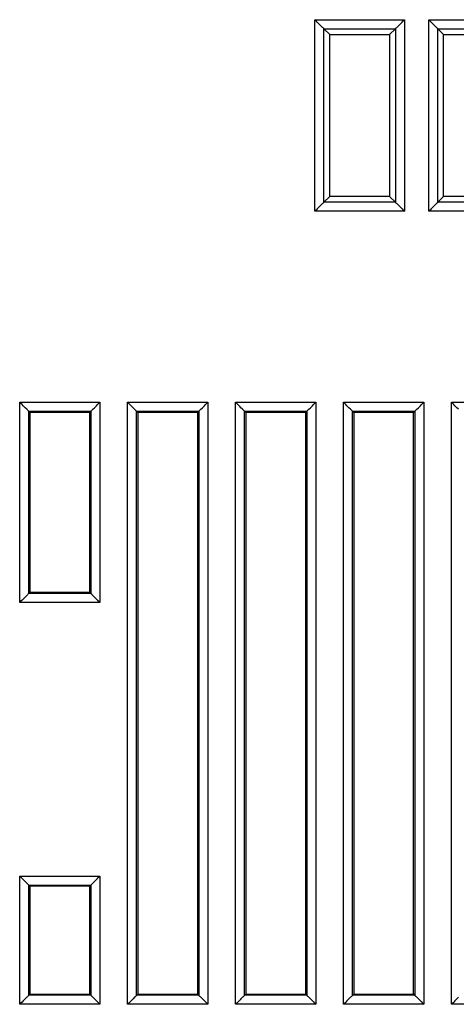
# Model space of a CAD drawing. Units: millimetres. Extents: x 74 to 219, y 65 to 147.
# Drawn here: x 156 to 164, y 110 to 126 of the extents above; entities that cross this region are included whole.
import ezdxf

# ---------------------------------------------------------------- set-up
doc = ezdxf.new("R2010")
doc.units = ezdxf.units.MM
doc.header["$LTSCALE"] = 16.335
doc.layers.get('0').update_dxf_attribs({"linetype": 'CONTINUOUS'})

msp = doc.modelspace()

# ---------------------------------------------------------------- linework, layer by layer
at = {"color": 250, "linetype": 'CONTINUOUS'}
for p, q in [((161.419, 123.149), (161.419, 126.344)), ((161.419, 126.344), (162.913, 126.344)), ((162.913, 126.344), (162.913, 123.149)), ((163.319, 123.149), (163.319, 126.344)), ((163.319, 126.344), (164.813, 126.344)), ((161.568, 123.299), (161.568, 126.194)), ((161.568, 126.194), (162.763, 126.194)), ((162.763, 126.194), (162.763, 123.299)), ((163.468, 123.299), (163.468, 126.194)), ((163.468, 126.194), (164.663, 126.194)), ((162.763, 123.299), (161.568, 123.299)), ((164.663, 123.299), (163.468, 123.299)), ((162.913, 123.149), (161.419, 123.149)), ((164.813, 123.149), (163.319, 123.149)), ((156.497, 116.628), (156.497, 119.965)), ((156.497, 119.965), (157.834, 119.965)), ((157.834, 119.965), (157.834, 116.628)), ((158.297, 109.928), (158.297, 119.965)), ((158.297, 119.965), (159.634, 119.965)), ((159.634, 119.965), (159.634, 109.928)), ((160.097, 109.928), (160.097, 119.965)), ((160.097, 119.965), (161.434, 119.965)), ((161.434, 119.965), (161.434, 109.928)), ((161.897, 109.928), (161.897, 119.965)), ((161.897, 119.965), (163.234, 119.965)), ((163.234, 119.965), (163.234, 109.928)), ((163.697, 109.928), (163.697, 119.965)), ((163.697, 119.965), (165.034, 119.965)), ((156.647, 116.778), (156.647, 119.815)), ((156.647, 119.815), (157.685, 119.815)), ((157.685, 119.815), (157.685, 116.778)), ((158.447, 110.078), (158.447, 119.815)), ((158.447, 119.815), (159.485, 119.815)), ((159.485, 119.815), (159.485, 110.078)), ((160.247, 110.078), (160.247, 119.815)), ((160.247, 119.815), (161.285, 119.815)), ((161.285, 119.815), (161.285, 110.078)), ((162.047, 110.078), (162.047, 119.815)), ((162.047, 119.815), (163.085, 119.815)), ((163.085, 119.815), (163.085, 110.078)), ((157.685, 116.778), (156.647, 116.778)), ((157.834, 116.628), (156.497, 116.628)), ((156.497, 112.065), (157.834, 112.065)), ((156.497, 109.928), (156.497, 112.065)), ((157.834, 112.065), (157.834, 109.928)), ((156.647, 111.915), (157.685, 111.915)), ((156.647, 110.078), (156.647, 111.915)), ((157.685, 111.915), (157.685, 110.078)), ((157.685, 110.078), (156.647, 110.078)), ((159.485, 110.078), (158.447, 110.078)), ((161.285, 110.078), (160.247, 110.078)), ((163.085, 110.078), (162.047, 110.078)), ((157.834, 109.928), (156.497, 109.928)), ((159.634, 109.928), (158.297, 109.928)), ((161.434, 109.928), (160.097, 109.928)), ((163.234, 109.928), (161.897, 109.928)), ((165.034, 109.928), (163.697, 109.928))]:
    msp.add_line(p, q, dxfattribs=at)
at = {"color": 7, "linetype": 'CONTINUOUS'}
for p, q in [((161.666, 126.097), (161.568, 126.194)), ((161.666, 123.397), (161.666, 126.097)), ((161.666, 126.097), (162.666, 126.097)), ((162.666, 126.097), (162.763, 126.194)), ((162.666, 126.097), (162.666, 123.397)), ((163.566, 126.097), (163.468, 126.194)), ((163.566, 123.397), (163.566, 126.097)), ((163.566, 126.097), (164.566, 126.097)), ((161.666, 123.397), (161.568, 123.299)), ((162.666, 123.397), (161.666, 123.397)), ((162.666, 123.397), (162.763, 123.299)), ((163.566, 123.397), (163.468, 123.299)), ((164.566, 123.397), (163.566, 123.397)), ((156.647, 119.815), (156.666, 119.797)), ((156.666, 119.797), (156.666, 116.797)), ((157.666, 119.797), (156.666, 119.797)), ((157.685, 119.815), (157.666, 119.797)), ((157.666, 116.797), (157.666, 119.797)), ((158.447, 119.815), (158.466, 119.797)), ((158.466, 119.797), (158.466, 110.097)), ((159.466, 119.797), (158.466, 119.797)), ((159.485, 119.815), (159.466, 119.797)), ((159.466, 110.097), (159.466, 119.797)), ((160.247, 119.815), (160.266, 119.797)), ((160.266, 119.797), (160.266, 110.097)), ((161.266, 119.797), (160.266, 119.797)), ((161.285, 119.815), (161.266, 119.797)), ((161.266, 110.097), (161.266, 119.797)), ((162.047, 119.815), (162.066, 119.797)), ((162.066, 119.797), (162.066, 110.097)), ((163.066, 119.797), (162.066, 119.797)), ((163.085, 119.815), (163.066, 119.797)), ((163.066, 110.097), (163.066, 119.797)), ((156.647, 116.778), (156.666, 116.797)), ((156.666, 116.797), (157.666, 116.797)), ((157.685, 116.778), (157.666, 116.797)), ((156.647, 111.915), (156.666, 111.897)), ((157.666, 111.897), (156.666, 111.897)), ((156.666, 111.897), (156.666, 110.097)), ((157.685, 111.915), (157.666, 111.897)), ((157.666, 110.097), (157.666, 111.897)), ((156.647, 110.078), (156.666, 110.097)), ((156.666, 110.097), (157.666, 110.097)), ((157.685, 110.078), (157.666, 110.097)), ((158.447, 110.078), (158.466, 110.097)), ((158.466, 110.097), (159.466, 110.097)), ((159.485, 110.078), (159.466, 110.097)), ((160.247, 110.078), (160.266, 110.097)), ((160.266, 110.097), (161.266, 110.097)), ((161.285, 110.078), (161.266, 110.097)), ((162.047, 110.078), (162.066, 110.097)), ((162.066, 110.097), (163.066, 110.097)), ((163.085, 110.078), (163.066, 110.097))]:
    msp.add_line(p, q, dxfattribs=at)
for points in [[(161.535, 126.227), (161.508, 126.254), (161.492, 126.27), (161.475, 126.287), (161.457, 126.305), (161.438, 126.324), (161.419, 126.344)], [(162.796, 126.227), (162.823, 126.254), (162.839, 126.27), (162.856, 126.287), (162.874, 126.305), (162.893, 126.324), (162.913, 126.344)], [(163.435, 126.227), (163.408, 126.254), (163.392, 126.27), (163.375, 126.287), (163.357, 126.305), (163.338, 126.324), (163.319, 126.344)], [(161.568, 126.194), (161.566, 126.196), (161.562, 126.201), (161.555, 126.207), (161.546, 126.216), (161.535, 126.227)], [(162.763, 126.194), (162.766, 126.196), (162.77, 126.201), (162.777, 126.207), (162.785, 126.216), (162.796, 126.227)], [(163.468, 126.194), (163.466, 126.196), (163.462, 126.201), (163.455, 126.207), (163.446, 126.216), (163.435, 126.227)], [(161.568, 123.299), (161.566, 123.297), (161.562, 123.292), (161.555, 123.286), (161.546, 123.277), (161.535, 123.266)], [(162.763, 123.299), (162.765, 123.297), (162.77, 123.292), (162.777, 123.286), (162.785, 123.277), (162.796, 123.266)], [(163.468, 123.299), (163.466, 123.297), (163.462, 123.292), (163.455, 123.286), (163.446, 123.277), (163.435, 123.266)], [(161.535, 123.266), (161.508, 123.239), (161.492, 123.223), (161.475, 123.206), (161.458, 123.188), (161.439, 123.169), (161.419, 123.149)], [(162.796, 123.266), (162.823, 123.239), (162.839, 123.223), (162.856, 123.206), (162.875, 123.188), (162.894, 123.169), (162.913, 123.149)], [(163.435, 123.266), (163.408, 123.239), (163.392, 123.223), (163.375, 123.206), (163.358, 123.188), (163.339, 123.169), (163.319, 123.149)], [(156.614, 119.849), (156.587, 119.875), (156.571, 119.891), (156.554, 119.908), (156.536, 119.926), (156.517, 119.945), (156.497, 119.965)], [(156.647, 119.815), (156.645, 119.818), (156.64, 119.822), (156.634, 119.829), (156.625, 119.838), (156.614, 119.849)], [(157.685, 119.815), (157.687, 119.817), (157.691, 119.822), (157.698, 119.829), (157.707, 119.838), (157.718, 119.848)], [(157.718, 119.848), (157.745, 119.875), (157.761, 119.891), (157.778, 119.908), (157.796, 119.927), (157.814, 119.946), (157.834, 119.965)], [(158.414, 119.849), (158.387, 119.875), (158.371, 119.891), (158.354, 119.908), (158.336, 119.926), (158.317, 119.945), (158.297, 119.965)], [(158.447, 119.815), (158.445, 119.818), (158.44, 119.822), (158.434, 119.829), (158.425, 119.838), (158.414, 119.849)], [(159.485, 119.815), (159.487, 119.817), (159.491, 119.822), (159.498, 119.829), (159.507, 119.838), (159.518, 119.848)], [(159.518, 119.848), (159.545, 119.875), (159.561, 119.891), (159.578, 119.908), (159.596, 119.927), (159.614, 119.946), (159.634, 119.965)], [(160.214, 119.849), (160.187, 119.875), (160.171, 119.891), (160.154, 119.908), (160.136, 119.926), (160.117, 119.945), (160.097, 119.965)], [(160.247, 119.815), (160.245, 119.818), (160.24, 119.822), (160.234, 119.829), (160.225, 119.838), (160.214, 119.849)], [(161.285, 119.815), (161.287, 119.817), (161.291, 119.822), (161.298, 119.829), (161.307, 119.838), (161.318, 119.848)], [(161.318, 119.848), (161.345, 119.875), (161.361, 119.891), (161.378, 119.908), (161.396, 119.927), (161.414, 119.946), (161.434, 119.965)], [(162.014, 119.849), (161.987, 119.875), (161.971, 119.891), (161.954, 119.908), (161.936, 119.926), (161.917, 119.945), (161.897, 119.965)], [(162.047, 119.815), (162.045, 119.818), (162.04, 119.822), (162.034, 119.829), (162.025, 119.838), (162.014, 119.849)], [(163.085, 119.815), (163.087, 119.817), (163.091, 119.822), (163.098, 119.829), (163.107, 119.838), (163.118, 119.848)], [(163.118, 119.848), (163.145, 119.875), (163.161, 119.891), (163.178, 119.908), (163.196, 119.927), (163.214, 119.946), (163.234, 119.965)], [(163.814, 119.849), (163.787, 119.875), (163.771, 119.891), (163.754, 119.908), (163.736, 119.926), (163.717, 119.945), (163.697, 119.965)], [(156.614, 116.745), (156.587, 116.718), (156.571, 116.702), (156.554, 116.685), (156.536, 116.666), (156.517, 116.647), (156.497, 116.628)], [(156.647, 116.778), (156.645, 116.776), (156.64, 116.771), (156.634, 116.764), (156.625, 116.755), (156.614, 116.745)], [(157.685, 116.778), (157.687, 116.775), (157.691, 116.771), (157.698, 116.764), (157.707, 116.756), (157.718, 116.745)], [(157.718, 116.745), (157.745, 116.718), (157.761, 116.702), (157.778, 116.685), (157.796, 116.667), (157.815, 116.648), (157.834, 116.628)], [(156.614, 111.949), (156.587, 111.975), (156.571, 111.991), (156.554, 112.008), (156.536, 112.026), (156.517, 112.045), (156.497, 112.065)], [(157.718, 111.948), (157.745, 111.975), (157.761, 111.991), (157.778, 112.008), (157.796, 112.027), (157.814, 112.046), (157.834, 112.065)], [(156.647, 111.915), (156.645, 111.918), (156.64, 111.922), (156.634, 111.929), (156.625, 111.938), (156.614, 111.949)], [(157.685, 111.915), (157.687, 111.917), (157.691, 111.922), (157.698, 111.929), (157.707, 111.938), (157.718, 111.948)], [(156.614, 110.045), (156.587, 110.018), (156.571, 110.002), (156.554, 109.985), (156.536, 109.966), (156.517, 109.947), (156.497, 109.928)], [(156.647, 110.078), (156.645, 110.076), (156.64, 110.071), (156.634, 110.064), (156.625, 110.055), (156.614, 110.045)], [(157.685, 110.078), (157.687, 110.075), (157.691, 110.071), (157.698, 110.064), (157.707, 110.056), (157.718, 110.045)], [(157.718, 110.045), (157.745, 110.018), (157.761, 110.002), (157.778, 109.985), (157.796, 109.967), (157.815, 109.948), (157.834, 109.928)], [(158.414, 110.045), (158.387, 110.018), (158.371, 110.002), (158.354, 109.985), (158.336, 109.966), (158.317, 109.947), (158.297, 109.928)], [(158.447, 110.078), (158.445, 110.076), (158.44, 110.071), (158.434, 110.064), (158.425, 110.055), (158.414, 110.045)], [(159.485, 110.078), (159.487, 110.075), (159.491, 110.071), (159.498, 110.064), (159.507, 110.056), (159.518, 110.045)], [(159.518, 110.045), (159.545, 110.018), (159.561, 110.002), (159.578, 109.985), (159.596, 109.967), (159.615, 109.948), (159.634, 109.928)], [(160.214, 110.045), (160.187, 110.018), (160.171, 110.002), (160.154, 109.985), (160.136, 109.966), (160.117, 109.947), (160.097, 109.928)], [(160.247, 110.078), (160.245, 110.076), (160.24, 110.071), (160.234, 110.064), (160.225, 110.055), (160.214, 110.045)], [(161.285, 110.078), (161.287, 110.075), (161.291, 110.071), (161.298, 110.064), (161.307, 110.056), (161.318, 110.045)], [(161.318, 110.045), (161.345, 110.018), (161.361, 110.002), (161.378, 109.985), (161.396, 109.967), (161.415, 109.948), (161.434, 109.928)], [(162.014, 110.045), (161.987, 110.018), (161.971, 110.002), (161.954, 109.985), (161.936, 109.966), (161.917, 109.947), (161.897, 109.928)], [(162.047, 110.078), (162.045, 110.076), (162.04, 110.071), (162.034, 110.064), (162.025, 110.055), (162.014, 110.045)], [(163.085, 110.078), (163.087, 110.075), (163.091, 110.071), (163.098, 110.064), (163.107, 110.056), (163.118, 110.045)], [(163.118, 110.045), (163.145, 110.018), (163.161, 110.002), (163.178, 109.985), (163.196, 109.967), (163.215, 109.948), (163.234, 109.928)], [(163.814, 110.045), (163.787, 110.018), (163.771, 110.002), (163.754, 109.985), (163.736, 109.966), (163.717, 109.947), (163.697, 109.928)]]:
    msp.add_lwpolyline(points, dxfattribs=at)

doc.saveas('drawing.dxf')
